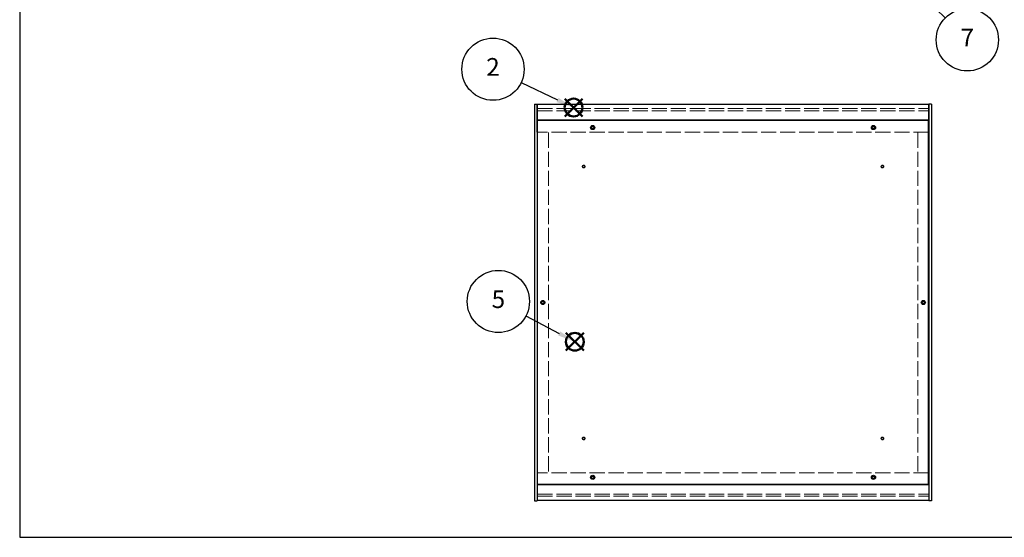
# Model space of a CAD drawing. Units: millimetres. Extents: x 0 to 2265, y 0 to 1540.
# Drawn here: x 0 to 1066, y 0 to 561 of the extents above; entities that cross this region are included whole.
import ezdxf

# ---------------------------------------------------------------- set-up
doc = ezdxf.new("R2010")
doc.units = ezdxf.units.MM
doc.header["$LTSCALE"] = 5.5
doc.linetypes.add('AM_ISO02W050x2', pattern=[3.75, 3, -0.75])
doc.layers.add('AM_12', color=7, linetype='Continuous', lineweight=50, plot=False)
for name, color, linetype, lineweight in [('AM_5', 3, 'Continuous', 25), ('側板', 7, 'Continuous', 25), ('側板0', 7, 'AM_ISO02W050x2', 13), ('底板', 4, 'Continuous', 25), ('底板0', 4, 'AM_ISO02W050x2', 13), ('ﾊﾟﾈﾙ0', 5, 'AM_ISO02W050x2', 13), ('ﾌﾚｰﾑ', 2, 'Continuous', 25), ('ﾌﾚｰﾑ0', 2, 'AM_ISO02W050x2', 13)]:
    doc.layers.add(name, color=color, linetype=linetype, lineweight=lineweight)
doc.styles.add('ACISOTS', font='isocp.shx', dxfattribs={"height": 1, "bigfont": 'extfont.shx'})

# ---------------------------------------------------------------- blocks, each defined once
blk = doc.blocks.new('TK-A3')
blk.add_lwpolyline([(0, 0), (403, 0), (403, 280), (0, 280)], close=True)
blk = doc.blocks.new('*S29')
at = {"layer": 'AM_12', "color": 4}
for p, q in [((590.1, 455.9), (609.3, 475.2)), ((590.1, 475.2), (609.3, 455.9))]:
    blk.add_line(p, q, dxfattribs=at)
blk.add_circle((599.7, 465.6), 9.62, dxfattribs=at)
blk = doc.blocks.new('*S30')
at = {"layer": 'AM_5'}
blk.add_line((542.9, 492.6), (582.3, 473.8), dxfattribs=at)
at = {"layer": 'AM_5', "color": 3}
blk.add_circle((512.5, 507.1), 33.7, dxfattribs=at)
at = {"layer": 'AM_5', "linetype": 'Continuous'}
blk.add_trace([(581.2, 471.5), (583.4, 476.1), (599.7, 465.6)], dxfattribs=at)
at = {"layer": 'AM_5', "color": 7, "insert": (512.5, 507.1), "char_height": 19.2, "attachment_point": 5, "style": 'ACISOTS'}
blk.add_mtext('2', dxfattribs=at)
blk = doc.blocks.new('*S35')
at = {"layer": 'AM_12', "color": 4}
for p, q in [((591.5, 202.3), (610.7, 221.6)), ((591.5, 221.6), (610.7, 202.3))]:
    blk.add_line(p, q, dxfattribs=at)
blk.add_circle((601.1, 211.9), 9.62, dxfattribs=at)
blk = doc.blocks.new('*S36')
at = {"layer": 'AM_5'}
blk.add_line((548.2, 239.8), (584.1, 220.9), dxfattribs=at)
at = {"layer": 'AM_5', "color": 3}
blk.add_circle((518.3, 255.5), 33.7, dxfattribs=at)
at = {"layer": 'AM_5', "linetype": 'Continuous'}
blk.add_trace([(582.9, 218.7), (585.3, 223.1), (601.1, 211.9)], dxfattribs=at)
at = {"layer": 'AM_5', "color": 7, "insert": (518.3, 255.5), "char_height": 19.2, "attachment_point": 5, "style": 'ACISOTS'}
blk.add_mtext('5', dxfattribs=at)
blk = doc.blocks.new('*S49')
at = {"layer": 'AM_5'}
blk.add_line((1002.2, 562.6), (992.4, 572.2), dxfattribs=at)
at = {"layer": 'AM_5', "color": 3}
blk.add_circle((1026.1, 538.9), 33.7, dxfattribs=at)
at = {"layer": 'AM_5', "linetype": 'Continuous'}
blk.add_trace([(994.2, 574), (990.6, 570.4), (978.8, 585.8)], dxfattribs=at)
at = {"layer": 'AM_5', "color": 7, "insert": (1026.1, 538.9), "char_height": 19.2, "attachment_point": 5, "style": 'ACISOTS'}
blk.add_mtext('7', dxfattribs=at)

msp = doc.modelspace()

# ---------------------------------------------------------------- linework, layer by layer
at = {"layer": '側板'}
for p, q in [((557.425, 469.404), (557.425, 39.404)), ((557.425, 469.404), (560.425, 469.404)), ((560.425, 469.404), (560.425, 39.404)), ((984.425, 469.404), (984.425, 39.404)), ((987.425, 469.404), (984.425, 469.404)), ((987.425, 469.404), (987.425, 39.404)), ((557.425, 39.404), (560.425, 39.404)), ((987.425, 39.404), (984.425, 39.404))]:
    msp.add_line(p, q, dxfattribs=at)
for centre in [(566.425, 254.404), (978.425, 254.404)]:
    msp.add_circle(centre, 1.3, dxfattribs=at)
at = {"layer": '側板0'}
for p, q in [((572.425, 438.404), (572.425, 70.404)), ((972.425, 438.404), (972.425, 70.404))]:
    msp.add_line(p, q, dxfattribs=at)
for centre in [(566.425, 254.404), (978.425, 254.404)]:
    msp.add_circle(centre, 1.5, dxfattribs=at)
at = {"layer": '底板'}
for p, q in [((984.175, 451.654), (560.675, 451.654)), ((560.675, 57.154), (560.675, 451.654)), ((984.175, 57.154), (984.175, 451.654)), ((984.175, 57.154), (560.675, 57.154))]:
    msp.add_line(p, q, dxfattribs=at)
for centre, radius in [((620.425, 443.904), 2.25), ((924.425, 443.904), 2.25), ((610.675, 401.654), 1.3), ((934.175, 401.654), 1.3), ((566.425, 254.404), 2.25), ((978.425, 254.404), 2.25), ((610.675, 107.154), 1.3), ((934.175, 107.154), 1.3), ((620.425, 64.904), 2.25), ((924.425, 64.904), 2.25)]:
    msp.add_circle(centre, radius, dxfattribs=at)
at = {"layer": '底板0'}
for centre in [(610.675, 401.654), (934.175, 401.654), (610.675, 107.154), (934.175, 107.154)]:
    msp.add_circle(centre, 1.5, dxfattribs=at)
at = {"layer": 'ﾊﾟﾈﾙ0'}
for p, q in [((560.575, 464.404), (984.275, 464.404)), ((560.575, 464.404), (560.575, 461.904)), ((560.575, 461.904), (984.275, 461.904)), ((984.275, 464.404), (984.275, 461.904)), ((560.575, 46.904), (984.275, 46.904)), ((560.575, 44.404), (560.575, 46.904)), ((560.575, 44.404), (984.275, 44.404)), ((984.275, 44.404), (984.275, 46.904))]:
    msp.add_line(p, q, dxfattribs=at)
at = {"layer": 'ﾌﾚｰﾑ'}
for p, q in [((984.425, 468.904), (560.425, 468.904)), ((560.425, 438.904), (560.425, 468.904)), ((984.425, 438.904), (984.425, 468.904)), ((984.425, 451.904), (560.425, 451.904)), ((560.425, 438.904), (560.675, 438.904)), ((984.425, 438.904), (984.175, 438.904)), ((560.425, 69.904), (560.425, 39.904)), ((560.425, 69.904), (560.675, 69.904)), ((984.425, 69.904), (984.175, 69.904)), ((984.425, 69.904), (984.425, 39.904)), ((984.425, 56.904), (560.425, 56.904)), ((984.425, 39.904), (560.425, 39.904))]:
    msp.add_line(p, q, dxfattribs=at)
for centre in [(620.425, 443.904), (924.425, 443.904), (620.425, 64.904), (924.425, 64.904)]:
    msp.add_circle(centre, 1.3, dxfattribs=at)
at = {"layer": 'ﾌﾚｰﾑ0'}
for p, q in [((984.175, 438.904), (560.675, 438.904)), ((984.175, 69.904), (560.675, 69.904))]:
    msp.add_line(p, q, dxfattribs=at)
for centre in [(620.425, 443.904), (924.425, 443.904), (620.425, 64.904), (924.425, 64.904)]:
    msp.add_circle(centre, 1.5, dxfattribs=at)

# ---------------------------------------------------------------- block references
at = {"lineweight": 0, "xscale": 5.5, "yscale": 5.5, "zscale": 5.5}
msp.add_blockref('TK-A3', (0, 0), dxfattribs=at)
at = {"layer": 'AM_12'}
for name in ['*S29', '*S35']:
    msp.add_blockref(name, (0, 0), dxfattribs=at)
at = {"layer": 'AM_5'}
for name in ['*S49', '*S30', '*S36']:
    msp.add_blockref(name, (0, 0), dxfattribs=at)

doc.saveas('drawing.dxf')
